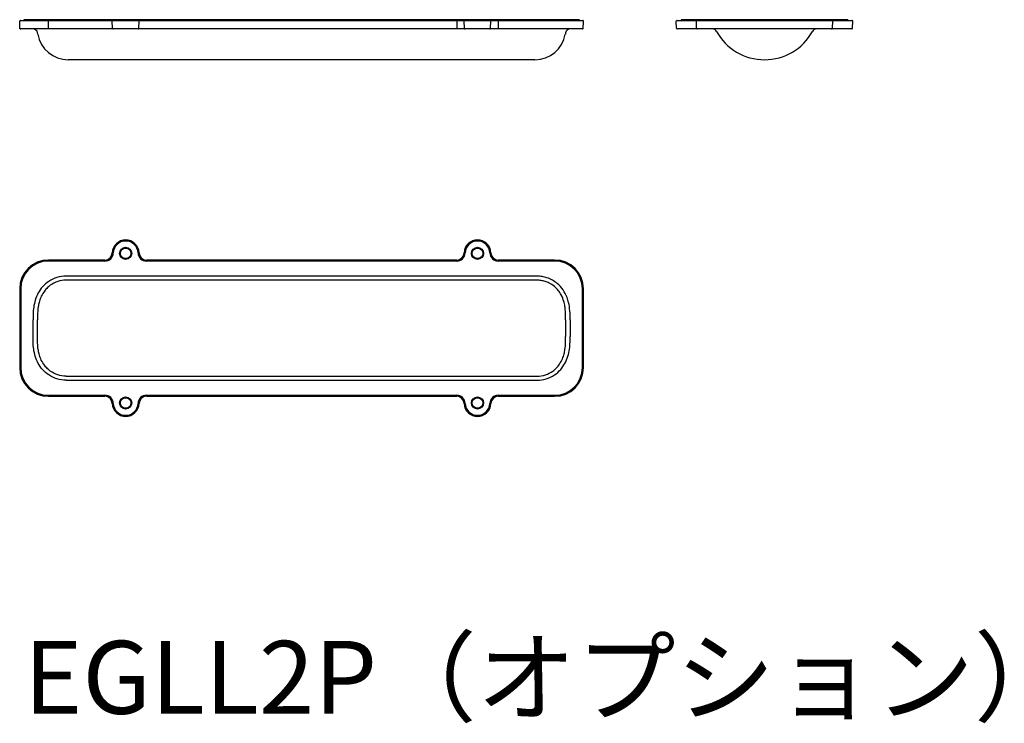
# Model space of a CAD drawing. Units: millimetres. Extents: x 17.8 to 60.4, y 2.9 to 33.3.
import ezdxf

# ---------------------------------------------------------------- set-up
doc = ezdxf.new("R2010")
doc.units = ezdxf.units.MM
doc.header["$LTSCALE"] = 0.2
doc.styles.get("Standard").update_dxf_attribs({"font": 'romans.shx', "bigfont": 'bigfont.shx'})

msp = doc.modelspace()

# ---------------------------------------------------------------- linework, layer by layer
for p, q in [((17.833, 32.933), (17.822, 33.266)), ((17.855, 33.3), (42.145, 33.3)), ((42, 33.333), (18, 33.333)), ((18, 33.333), (18, 33.3)), ((40.933, 33.3), (19.067, 33.3)), ((19.067, 32.936), (19.067, 33.296)), ((21.833, 32.966), (21.822, 33.266)), ((21.855, 33.3), (21.855, 33.333)), ((22.945, 33.3), (22.945, 33.333)), ((22.967, 32.966), (22.978, 33.266)), ((36.701, 33.296), (36.701, 32.936)), ((37.033, 32.966), (37.022, 33.266)), ((37.055, 33.3), (37.055, 33.333)), ((38.145, 33.3), (38.145, 33.333)), ((38.167, 32.966), (38.178, 33.266)), ((38.499, 33.296), (38.499, 32.936)), ((42, 33.3), (42, 33.333)), ((42.167, 32.933), (42.178, 33.266)), ((46.199, 32.966), (46.188, 33.266)), ((46.222, 33.3), (53.778, 33.3)), ((53.6, 33.333), (46.4, 33.333)), ((46.4, 33.333), (46.4, 33.3)), ((47.066, 32.966), (47.055, 33.266)), ((47.233, 33.333), (47.233, 33.3)), ((52.767, 33.333), (52.767, 33.3)), ((52.934, 32.966), (52.945, 33.266)), ((53.6, 33.333), (53.6, 33.3)), ((53.801, 32.966), (53.812, 33.266)), ((42.167, 32.933), (17.833, 32.933)), ((18.605, 32.702), (18.594, 32.768)), ((41.406, 32.768), (41.395, 32.702)), ((53.768, 32.933), (46.232, 32.933)), ((40.081, 31.6), (19.919, 31.6)), ((21.501, 22.945), (19.067, 22.945)), ((21.501, 22.901), (19.067, 22.901)), ((36.701, 22.945), (23.299, 22.945)), ((36.701, 22.901), (23.299, 22.901)), ((40.933, 22.945), (38.499, 22.945)), ((40.933, 22.901), (38.499, 22.901)), ((40.933, 22.934), (40.933, 22.945)), ((40.176, 22.248), (19.824, 22.248)), ((17.822, 21.7), (17.822, 18.3)), ((17.866, 21.7), (17.866, 18.3)), ((40.176, 22.072), (19.824, 22.072)), ((42.134, 18.3), (42.134, 21.7)), ((42.178, 18.3), (42.178, 21.7)), ((18.397, 19.637), (18.397, 20.363)), ((18.594, 19.637), (18.594, 20.363)), ((41.406, 20.363), (41.406, 19.637)), ((41.603, 20.363), (41.603, 19.637)), ((19.824, 17.928), (40.176, 17.928)), ((19.824, 17.752), (40.176, 17.752)), ((19.067, 17.099), (21.501, 17.099)), ((19.067, 17.055), (21.501, 17.055)), ((23.299, 17.099), (36.701, 17.099)), ((23.299, 17.055), (36.701, 17.055)), ((38.499, 17.099), (40.933, 17.099)), ((38.499, 17.055), (40.933, 17.055))]:
    msp.add_line(p, q)
for centre, radius in [((22.4, 23.233), 0.261), ((22.4, 23.233), 0.227), ((37.6, 23.233), 0.261), ((37.6, 23.233), 0.227), ((22.4, 16.767), 0.261), ((37.6, 16.767), 0.261), ((22.4, 16.767), 0.227), ((37.6, 16.767), 0.227)]:
    msp.add_circle(centre, radius)
for centre, radius, start, end in [((17.855, 33.267), 0.0333, 90, 182), ((42.145, 33.267), 0.0333, 358, 90), ((46.222, 33.267), 0.0333, 90, 182), ((47.088, 33.267), 0.0333, 90, 182), ((52.912, 33.267), 0.0333, 358, 90), ((53.778, 33.267), 0.0333, 358, 90), ((17.866, 32.967), 0.0333, 182, 270), ((18.397, 32.733), 0.2, 10, 90), ((41.603, 32.733), 0.2, 90, 170), ((42.134, 32.967), 0.0333, 270, 358), ((46.232, 32.967), 0.0333, 182, 270), ((47.099, 32.967), 0.0333, 182, 270), ((47.752, 32.733), 0.2, 28.6458, 90.0001), ((50, 33.961), 2.361, 208.6457, 331.3543), ((52.248, 32.733), 0.2, 90, 151.3543), ((52.901, 32.967), 0.0333, 270, 358), ((53.768, 32.967), 0.0333, 270, 358), ((19.919, 32.933), 1.333, 190, 270), ((40.081, 32.933), 1.333, 270, 350), ((22.4, 23.233), 0.578, 2.1226, 177.8774), ((22.4, 23.233), 0.534, 2.1226, 177.8774), ((37.6, 23.233), 0.578, 2.1226, 177.8774), ((37.6, 23.233), 0.534, 2.1226, 177.8774), ((21.501, 23.267), 0.322, 270, 357.8774), ((21.501, 23.267), 0.366, 270, 357.8774), ((23.299, 23.267), 0.366, 182.1226, 270), ((23.299, 23.267), 0.322, 182.1226, 270), ((36.701, 23.267), 0.322, 270, 357.8774), ((36.701, 23.267), 0.366, 270, 357.8774), ((38.499, 23.267), 0.366, 182.1226, 270), ((38.499, 23.267), 0.322, 182.1226, 270), ((19.067, 21.7), 1.245, 90, 180), ((19.067, 21.7), 1.201, 90, 180), ((40.933, 21.7), 1.245, 0, 90), ((40.933, 21.7), 1.201, 0, 90), ((19.067, 18.3), 1.245, 180, 270), ((19.067, 18.3), 1.201, 180, 270), ((40.933, 18.3), 1.201, 270, 360), ((40.933, 18.3), 1.245, 270, 0), ((21.501, 16.733), 0.366, 2.1226, 90), ((21.501, 16.733), 0.322, 2.1226, 90), ((23.299, 16.733), 0.366, 90, 177.8774), ((23.299, 16.733), 0.322, 90, 177.8774), ((36.701, 16.733), 0.366, 2.1226, 90), ((36.701, 16.733), 0.322, 2.1226, 90), ((38.499, 16.733), 0.366, 90, 177.8774), ((38.499, 16.733), 0.322, 90, 177.8774), ((22.4, 16.767), 0.578, 182.1226, 357.8774), ((22.4, 16.767), 0.534, 182.1226, 357.8774), ((37.6, 16.767), 0.578, 182.1226, 357.8774), ((37.6, 16.767), 0.534, 182.1226, 357.8774)]:
    msp.add_arc(centre, radius, start, end)
for centre, major_axis, start_param, end_param in [((21.855, 33.267), (0, 0.0333), 0, 1.605703), ((22.945, 33.267), (0, 0.0333), 4.677482, 6.283185), ((37.055, 33.267), (0, 0.0333), 0, 1.605703), ((38.145, 33.267), (0, 0.0333), 4.677482, 6.283185), ((21.866, 32.967), (0, -0.0333), 4.747296, 6.283185), ((22.934, 32.967), (0, -0.0333), 0, 1.53589), ((37.066, 32.967), (0, -0.0333), 4.747296, 6.283185), ((38.134, 32.967), (0, -0.0333), 0, 1.53589)]:
    msp.add_ellipse(centre, major_axis=major_axis, ratio=0.999314, start_param=start_param, end_param=end_param)
for points, knots in [([(19.824, 22.248), (19.692, 22.248), (19.429, 22.209), (19.077, 22.043), (18.806, 21.804), (18.611, 21.523), (18.487, 21.223), (18.421, 20.912), (18.399, 20.627), (18.397, 20.445), (18.397, 20.363)], [0, 0, 0, 0, 5.935695, 11.787142, 17.25213, 22.002279, 27.069616, 31.748655, 36.226709, 39.928614, 39.928614, 39.928614, 39.928614]), ([(41.603, 20.363), (41.603, 20.492), (41.599, 20.742), (41.552, 21.065), (41.459, 21.371), (41.309, 21.662), (41.083, 21.913), (40.839, 22.082), (40.615, 22.181), (40.391, 22.236), (40.247, 22.248), (40.176, 22.248)], [0, 0, 0, 0, 5.798714, 11.226971, 14.635174, 20.182746, 25.790502, 29.629224, 33.489123, 36.729639, 39.954338, 39.954338, 39.954338, 39.954338]), ([(19.824, 22.072), (19.704, 22.073), (19.461, 22.036), (19.18, 21.893), (18.985, 21.724), (18.84, 21.547), (18.729, 21.342), (18.657, 21.122), (18.612, 20.894), (18.593, 20.642), (18.593, 20.456), (18.594, 20.363)], [0, 0, 0, 0, 5.41847, 10.846028, 13.930955, 16.976462, 21.11294, 24.356225, 27.361415, 31.517323, 35.715792, 35.715792, 35.715792, 35.715792]), ([(41.406, 20.363), (41.407, 20.489), (41.407, 20.682), (41.379, 20.948), (41.329, 21.184), (41.236, 21.42), (41.094, 21.637), (40.92, 21.817), (40.725, 21.945), (40.528, 22.024), (40.352, 22.064), (40.234, 22.072), (40.176, 22.072)], [0, 0, 0, 0, 5.674762, 8.684546, 12.002386, 16.498475, 20.014702, 23.609577, 27.685652, 30.412205, 33.135796, 35.740963, 35.740963, 35.740963, 35.740963]), ([(19.824, 17.752), (19.692, 17.752), (19.429, 17.791), (19.077, 17.957), (18.806, 18.196), (18.611, 18.477), (18.487, 18.777), (18.421, 19.088), (18.399, 19.373), (18.397, 19.555), (18.397, 19.637)], [0, 0, 0, 0, 5.935741, 11.787243, 17.252309, 22.002567, 27.069949, 31.748483, 36.226005, 39.9286, 39.9286, 39.9286, 39.9286]), ([(19.824, 17.928), (19.704, 17.927), (19.461, 17.964), (19.18, 18.107), (18.985, 18.276), (18.84, 18.453), (18.729, 18.658), (18.657, 18.878), (18.612, 19.106), (18.593, 19.358), (18.593, 19.544), (18.594, 19.637)], [0, 0, 0, 0, 5.418466, 10.846021, 13.930947, 16.976465, 21.112975, 24.356209, 27.361279, 31.516582, 35.715779, 35.715779, 35.715779, 35.715779]), ([(40.176, 17.928), (40.296, 17.927), (40.539, 17.964), (40.82, 18.107), (41.015, 18.276), (41.16, 18.453), (41.271, 18.658), (41.343, 18.878), (41.388, 19.106), (41.407, 19.358), (41.407, 19.544), (41.406, 19.637)], [0, 0, 0, 0, 5.41847, 10.846028, 13.930955, 16.976462, 21.11294, 24.356225, 27.361415, 31.517323, 35.715792, 35.715792, 35.715792, 35.715792]), ([(40.176, 17.752), (40.308, 17.752), (40.571, 17.791), (40.923, 17.957), (41.194, 18.196), (41.389, 18.477), (41.513, 18.777), (41.579, 19.088), (41.601, 19.373), (41.603, 19.555), (41.603, 19.637)], [0, 0, 0, 0, 5.935695, 11.787142, 17.25213, 22.002279, 27.069616, 31.748655, 36.226709, 39.928614, 39.928614, 39.928614, 39.928614])]:
    msp.add_open_spline(points, degree=3, knots=knots)

# ---------------------------------------------------------------- texts
msp.add_text('EGLL2P（オプション）', height=3.15).set_placement((18, 3.333))

doc.saveas('drawing.dxf')
